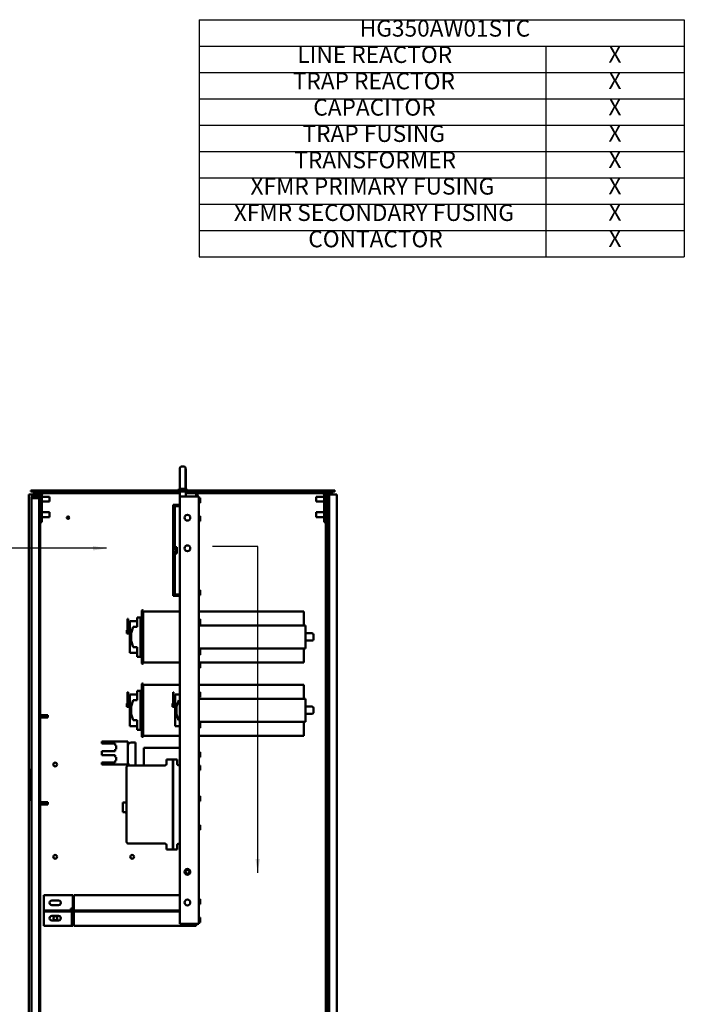
# Model space of a CAD drawing. Units: inches. Extents: x 9 to 206, y 5 to 148.
# Drawn here: x 147 to 190, y 83 to 147 of the extents above; entities that cross this region are included whole.
import ezdxf

# ---------------------------------------------------------------- set-up
doc = ezdxf.new("R2010")
doc.units = ezdxf.units.IN
doc.header["$LTSCALE"] = 9
doc.header["$MEASUREMENT"] = 0
doc.layers.add('Symbol (ANSI)', color=7, linetype='Continuous', lineweight=25)
doc.layers.add('Visible (ANSI)', color=7, linetype='Continuous', lineweight=50)
doc.styles.add('Note Text (ANSI)', font='tahoma.ttf')
doc.dimstyles.new('Default (ANSI)$7', dxfattribs={"dimscale": 9, "dimtxt": 0.12, "dimasz": 0.098425, "dimexe": 0.125, "dimexo": 0.0625, "dimgap": 0.031496, "dimtad": 0, "dimtih": 1, "dimtoh": 1, "dimrnd": 1e-08, "dimzin": 4, "dimdsep": 46, "dimtxsty": 'Note Text (ANSI)', "dimcen": 0.09, "dimdle": 0.393701, "dimclrd": 256, "dimclre": 256, "dimclrt": 256, "dimadec": 0, "dimazin": 1, "dimtfac": 1, "dimtofl": 0, "dimtmove": 0, "dimatfit": 3, "dimfxl": 1, "dimtolj": 1, "dimtzin": 4, "dimlwd": -1, "dimlwe": -1, "dimarcsym": 0})

# ---------------------------------------------------------------- blocks, each defined once
blk = doc.blocks.new('Table8')
at = {"layer": 'Symbol (ANSI)'}
for p, q in [((17.6163, 16.3595), (21.1163, 16.3595)), ((17.6163, 16.3595), (17.6163, 16.1694)), ((21.1163, 16.3595), (21.1163, 16.1694)), ((17.6163, 16.1694), (21.1163, 16.1694)), ((17.6163, 16.1694), (17.6163, 15.9794)), ((20.1163, 16.1694), (20.1163, 15.9794)), ((21.1163, 16.1694), (21.1163, 15.9794)), ((17.6163, 15.9794), (21.1163, 15.9794)), ((17.6163, 15.9794), (17.6163, 14.6494)), ((20.1163, 15.9794), (20.1163, 14.6494)), ((21.1163, 15.9794), (21.1163, 14.6494)), ((17.6163, 15.7894), (21.1163, 15.7894)), ((17.6163, 15.5994), (21.1163, 15.5994)), ((17.6163, 15.4094), (21.1163, 15.4094)), ((17.6163, 15.2194), (21.1163, 15.2194)), ((17.6163, 15.0294), (21.1163, 15.0294)), ((17.6163, 14.8394), (21.1163, 14.8394)), ((17.6163, 14.6494), (21.1163, 14.6494))]:
    blk.add_line(p, q, dxfattribs=at)
at = {"layer": 'Symbol (ANSI)', "char_height": 0.12, "attachment_point": 7, "style": 'Note Text (ANSI)'}
for s, insert in [('HG350AW01STC', (18.7748, 16.2019)), ('LINE REACTOR', (18.3251, 16.0119)), ('X', (20.5691, 16.0144)), ('TRAP REACTOR', (18.2918, 15.8219)), ('X', (20.5691, 15.8244)), ('CAPACITOR', (18.4395, 15.6319)), ('X', (20.5691, 15.6344)), ('TRAP FUSING', (18.362, 15.4421)), ('X', (20.5691, 15.4444)), ('TRANSFORMER', (18.3026, 15.2519)), ('X', (20.5691, 15.2544)), ('XFMR PRIMARY FUSING', (17.9864, 15.0621)), ('X', (20.5691, 15.0644)), ('XFMR SECONDARY FUSING', (17.8662, 14.8719)), ('X', (20.5691, 14.8744)), ('CONTACTOR', (18.4036, 14.6819)), ('X', (20.5691, 14.6844))]:
    blk.add_mtext(s, dxfattribs=dict(at, insert=insert))

msp = doc.modelspace()

# ---------------------------------------------------------------- linework, layer by layer
at = {"layer": 'Visible (ANSI)'}
for p, q in [((157.288, 116.865), (157.288, 118.115)), ((157.543, 118.24), (157.413, 118.24)), ((157.668, 118.115), (157.668, 116.865)), ((157.678, 118.07), (157.678, 116.82)), ((147.492, 116.416), (147.7, 116.416)), ((147.492, 116.416), (147.492, 46.816)), ((147.615, 116.676), (147.615, 116.616)), ((167.365, 116.676), (147.615, 116.676)), ((147.615, 116.616), (167.365, 116.616)), ((148.008, 116.416), (147.7, 116.416)), ((147.802, 116.366), (148.153, 116.366)), ((147.804, 116.512), (147.804, 116.616)), ((148.248, 116.512), (147.804, 116.512)), ((147.804, 116.512), (147.804, 116.416)), ((148.112, 116.416), (148.008, 116.416)), ((148.216, 116.416), (148.112, 116.416)), ((148.112, 116.366), (148.112, 116.416)), ((148.153, 116.366), (148.153, 116.291)), ((148.216, 116.416), (148.216, 116.399)), ((148.216, 114.616), (148.216, 116.399)), ((148.324, 116.399), (148.324, 114.616)), ((149.466, 116.508), (148.433, 116.508)), ((149.466, 116.616), (149.466, 116.508)), ((157.291, 116.512), (149.466, 116.512)), ((157.231, 116.791), (157.346, 116.791)), ((157.231, 116.676), (157.231, 116.791)), ((157.291, 116.791), (157.291, 116.84)), ((157.291, 116.296), (157.291, 116.616)), ((157.609, 116.791), (157.731, 116.791)), ((157.668, 116.851), (157.671, 116.851)), ((157.671, 116.791), (157.671, 116.851)), ((157.671, 116.296), (157.671, 116.616)), ((158.352, 116.512), (157.671, 116.512)), ((157.677, 116.806), (157.68, 116.806)), ((157.68, 116.791), (157.68, 116.806)), ((157.68, 116.296), (157.68, 116.512)), ((157.731, 116.676), (157.731, 116.791)), ((157.731, 116.746), (157.74, 116.746)), ((157.74, 116.676), (157.74, 116.746)), ((158.352, 116.546), (158.352, 116.296)), ((158.352, 116.546), (158.445, 116.546)), ((158.445, 116.546), (158.445, 116.296)), ((165.515, 116.512), (158.445, 116.512)), ((165.515, 116.616), (165.515, 116.508)), ((165.515, 116.508), (166.548, 116.508)), ((166.657, 116.399), (166.657, 114.616)), ((166.91, 116.512), (166.733, 116.512)), ((166.869, 116.416), (166.765, 116.416)), ((166.765, 116.416), (166.765, 116.399)), ((166.765, 114.616), (166.765, 116.399)), ((166.91, 116.416), (166.869, 116.416)), ((166.869, 116.416), (166.869, 46.816)), ((166.91, 116.616), (166.91, 47.128)), ((166.988, 47.128), (166.988, 116.616)), ((167.177, 116.512), (166.988, 116.512)), ((167.281, 116.416), (166.988, 116.416)), ((167.177, 116.616), (167.177, 116.512)), ((167.177, 116.416), (167.177, 116.512)), ((167.281, 116.416), (167.489, 116.416)), ((167.365, 116.676), (167.365, 116.616)), ((167.489, 116.416), (167.489, 46.816)), ((147.653, 116.18), (147.653, 116.217)), ((147.802, 116.18), (147.653, 116.18)), ((147.653, 116.179), (147.653, 116.18)), ((147.653, 47.989), (147.653, 116.179)), ((147.728, 116.217), (147.728, 116.18)), ((147.802, 116.291), (148.153, 116.291)), ((148.153, 116.18), (147.802, 116.18)), ((148.112, 116.18), (148.112, 116.291)), ((148.153, 47.989), (148.153, 116.18)), ((148.324, 116.272), (148.836, 116.272)), ((148.324, 115.96), (148.836, 115.96)), ((148.836, 116.272), (148.836, 115.96)), ((156.856, 115.742), (156.856, 115.751)), ((156.856, 115.751), (156.976, 115.751)), ((156.856, 114.422), (156.856, 115.742)), ((156.976, 115.751), (156.976, 115.742)), ((156.976, 115.751), (157.283, 115.751)), ((156.976, 115.742), (156.976, 114.422)), ((157.283, 116.296), (157.283, 88.546)), ((158.376, 116.296), (157.283, 116.296)), ((158.376, 116.296), (158.533, 116.296)), ((158.533, 116.296), (158.533, 88.546)), ((158.533, 116.206), (158.613, 116.206)), ((158.533, 115.886), (158.613, 115.886)), ((158.613, 115.886), (158.613, 116.206)), ((166.145, 115.96), (166.145, 116.272)), ((166.657, 116.272), (166.145, 116.272)), ((166.657, 115.96), (166.145, 115.96)), ((148.324, 115.272), (148.836, 115.272)), ((148.836, 115.272), (148.836, 114.96)), ((157.283, 115.667), (156.976, 115.667)), ((166.145, 114.96), (166.145, 115.272)), ((166.657, 115.272), (166.145, 115.272)), ((148.216, 114.616), (148.216, 102.097)), ((148.324, 114.616), (148.216, 114.616)), ((148.324, 114.96), (148.836, 114.96)), ((158.533, 115.016), (158.613, 115.016)), ((158.533, 114.696), (158.613, 114.696)), ((158.613, 114.696), (158.613, 115.016)), ((166.657, 114.96), (166.145, 114.96)), ((166.657, 114.616), (166.765, 114.616)), ((166.765, 114.616), (166.765, 69.739)), ((156.856, 114.422), (156.856, 113.328)), ((156.976, 113.328), (156.976, 114.422)), ((156.856, 113.259), (156.856, 113.328)), ((156.856, 113.259), (156.856, 112.333)), ((156.976, 113.328), (156.976, 113.259)), ((156.976, 112.836), (156.976, 113.259)), ((157.096, 112.996), (156.976, 112.996)), ((156.976, 112.836), (157.096, 112.836)), ((157.096, 112.756), (156.976, 112.756)), ((156.976, 112.333), (156.976, 112.756)), ((157.096, 112.596), (156.976, 112.596)), ((157.096, 112.836), (157.096, 112.996)), ((157.096, 112.836), (157.096, 112.756)), ((157.096, 112.596), (157.096, 112.756)), ((156.856, 112.264), (156.856, 112.333)), ((156.856, 112.264), (156.856, 111.171)), ((156.976, 112.333), (156.976, 112.264)), ((156.976, 111.171), (156.976, 112.264)), ((156.856, 109.85), (156.856, 111.171)), ((156.976, 111.171), (156.976, 109.85)), ((158.533, 110.206), (158.613, 110.206)), ((158.613, 109.886), (158.613, 110.206)), ((156.856, 109.841), (156.856, 109.85)), ((156.976, 109.841), (156.856, 109.841)), ((156.976, 109.925), (157.283, 109.925)), ((156.976, 109.85), (156.976, 109.841)), ((157.283, 109.841), (156.976, 109.841)), ((158.533, 109.886), (158.613, 109.886)), ((154.816, 105.486), (154.816, 108.856)), ((154.916, 108.856), (154.916, 105.486)), ((154.916, 108.831), (157.283, 108.831)), ((158.533, 108.831), (165.346, 108.831)), ((165.346, 107.921), (165.346, 108.831)), ((153.899, 108.341), (153.899, 108.091)), ((153.939, 108.341), (153.899, 108.341)), ((153.899, 108.091), (153.939, 108.091)), ((153.899, 108.091), (153.899, 107.519)), ((153.939, 108.091), (153.939, 108.341)), ((153.939, 107.519), (153.939, 108.091)), ((154.039, 108.201), (154.039, 107.429)), ((154.516, 108.201), (154.039, 108.201)), ((154.516, 107.826), (154.516, 108.425)), ((154.726, 108.425), (154.516, 108.425)), ((154.726, 105.891), (154.726, 108.425)), ((154.816, 108.306), (154.726, 108.306)), ((158.533, 108.331), (158.613, 108.331)), ((158.613, 108.011), (158.613, 108.331)), ((153.859, 107.519), (153.859, 107.619)), ((153.899, 107.619), (153.859, 107.619)), ((153.859, 107.519), (153.859, 107.389)), ((153.899, 107.429), (153.899, 107.519)), ((153.939, 107.519), (153.899, 107.519)), ((154.129, 107.429), (153.899, 107.429)), ((154.126, 107.421), (154.266, 107.826)), ((154.126, 106.921), (154.126, 107.421)), ((154.516, 107.826), (154.266, 107.826)), ((158.533, 108.011), (158.613, 108.011)), ((158.533, 107.921), (158.67, 107.921)), ((158.67, 107.921), (165.246, 107.921)), ((165.246, 107.921), (165.454, 107.921)), ((165.454, 106.421), (165.454, 107.921)), ((153.859, 107.389), (154.126, 107.389)), ((154.039, 107.389), (154.039, 106.141)), ((154.264, 106.517), (154.126, 106.921)), ((165.454, 107.407), (165.851, 107.407)), ((165.454, 106.935), (165.851, 106.935)), ((165.976, 107.282), (165.976, 107.06)), ((154.516, 106.141), (154.039, 106.141)), ((154.516, 106.517), (154.264, 106.517)), ((154.516, 105.891), (154.516, 106.517)), ((158.67, 106.421), (158.533, 106.421)), ((158.533, 106.331), (158.613, 106.331)), ((158.613, 106.011), (158.613, 106.331)), ((165.246, 106.421), (158.67, 106.421)), ((165.454, 106.421), (165.246, 106.421)), ((165.346, 105.511), (165.346, 106.421)), ((154.726, 105.891), (154.516, 105.891)), ((154.816, 105.996), (154.726, 105.996)), ((154.916, 105.511), (157.283, 105.511)), ((158.533, 106.011), (158.613, 106.011)), ((158.533, 105.511), (165.346, 105.511)), ((158.533, 105.476), (158.613, 105.476)), ((158.533, 105.156), (158.613, 105.156)), ((158.613, 105.156), (158.613, 105.476)), ((153.899, 103.581), (153.899, 103.331)), ((153.939, 103.581), (153.899, 103.581)), ((153.939, 103.331), (153.939, 103.581)), ((154.516, 103.066), (154.516, 103.665)), ((154.726, 103.665), (154.516, 103.665)), ((154.726, 101.131), (154.726, 103.665)), ((154.816, 100.726), (154.816, 104.096)), ((154.916, 104.096), (154.916, 100.726)), ((154.916, 104.071), (157.283, 104.071)), ((156.849, 103.581), (156.849, 103.331)), ((156.889, 103.581), (156.849, 103.581)), ((156.889, 103.331), (156.889, 103.581)), ((158.533, 104.071), (165.346, 104.071)), ((158.533, 103.581), (158.613, 103.581)), ((158.613, 103.261), (158.613, 103.581)), ((165.346, 103.161), (165.346, 104.071)), ((153.899, 103.331), (153.939, 103.331)), ((153.899, 103.331), (153.899, 102.759)), ((153.939, 102.759), (153.939, 103.331)), ((154.039, 103.441), (154.039, 102.669)), ((154.516, 103.441), (154.039, 103.441)), ((154.126, 102.661), (154.266, 103.066)), ((154.516, 103.066), (154.266, 103.066)), ((154.816, 103.546), (154.726, 103.546)), ((156.849, 103.331), (156.889, 103.331)), ((156.849, 103.331), (156.849, 102.759)), ((156.889, 102.759), (156.889, 103.331)), ((156.989, 103.441), (156.989, 102.669)), ((157.283, 103.441), (156.989, 103.441)), ((157.076, 102.661), (157.216, 103.066)), ((157.283, 103.066), (157.216, 103.066)), ((158.533, 103.261), (158.613, 103.261)), ((158.533, 103.161), (158.67, 103.161)), ((158.67, 103.161), (165.246, 103.161)), ((165.246, 103.161), (165.454, 103.161)), ((165.454, 101.661), (165.454, 103.161)), ((153.859, 102.759), (153.859, 102.859)), ((153.899, 102.859), (153.859, 102.859)), ((153.859, 102.759), (153.859, 102.629)), ((153.859, 102.629), (154.126, 102.629)), ((153.899, 102.669), (153.899, 102.759)), ((153.939, 102.759), (153.899, 102.759)), ((154.129, 102.669), (153.899, 102.669)), ((154.039, 102.629), (154.039, 101.381)), ((154.126, 102.161), (154.126, 102.661)), ((156.809, 102.759), (156.809, 102.859)), ((156.849, 102.859), (156.809, 102.859)), ((156.809, 102.759), (156.809, 102.629)), ((156.809, 102.629), (157.076, 102.629)), ((156.849, 102.669), (156.849, 102.759)), ((156.889, 102.759), (156.849, 102.759)), ((157.079, 102.669), (156.849, 102.669)), ((156.989, 102.629), (156.989, 101.381)), ((157.076, 102.161), (157.076, 102.661)), ((165.454, 102.647), (165.851, 102.647)), ((165.976, 102.522), (165.976, 102.3)), ((148.153, 102.097), (148.728, 102.097)), ((148.153, 101.935), (148.728, 101.935)), ((148.216, 101.935), (148.216, 96.447)), ((148.728, 102.097), (148.728, 101.935)), ((154.264, 101.757), (154.126, 102.161)), ((154.516, 101.757), (154.264, 101.757)), ((154.516, 101.131), (154.516, 101.757)), ((157.214, 101.757), (157.076, 102.161)), ((157.283, 101.757), (157.214, 101.757)), ((158.67, 101.661), (158.533, 101.661)), ((158.67, 101.661), (165.246, 101.661)), ((165.454, 101.661), (165.246, 101.661)), ((165.346, 100.751), (165.346, 101.661)), ((165.454, 102.175), (165.851, 102.175)), ((154.516, 101.381), (154.039, 101.381)), ((154.726, 101.131), (154.516, 101.131)), ((154.816, 101.236), (154.726, 101.236)), ((157.283, 101.381), (156.989, 101.381)), ((158.533, 101.581), (158.613, 101.581)), ((158.533, 101.261), (158.613, 101.261)), ((158.613, 101.261), (158.613, 101.581)), ((154.916, 100.751), (157.283, 100.751)), ((158.533, 100.751), (165.346, 100.751)), ((152.221, 100.25), (152.221, 100.38)), ((152.221, 100.38), (153.911, 100.38)), ((153.081, 100.25), (152.221, 100.25)), ((152.221, 99.5), (152.221, 99.76)), ((152.221, 99.76), (153.081, 99.76)), ((153.081, 100.12), (153.081, 100.25)), ((153.161, 100.12), (153.081, 100.12)), ((153.081, 99.76), (153.081, 99.89)), ((153.081, 99.89), (153.161, 99.89)), ((153.161, 99.89), (153.161, 100.12)), ((153.911, 100.38), (153.911, 100.101)), ((153.911, 100.101), (153.911, 98.88)), ((154.131, 100.321), (154.401, 100.321)), ((154.401, 98.832), (154.401, 100.321)), ((157.283, 99.971), (154.956, 99.971)), ((154.956, 99.211), (154.956, 99.971)), ((153.081, 99.5), (152.221, 99.5)), ((153.081, 99.37), (153.081, 99.5)), ((153.161, 99.37), (153.081, 99.37)), ((153.081, 99.01), (153.081, 99.14)), ((153.081, 99.14), (153.161, 99.14)), ((153.161, 99.14), (153.161, 99.37)), ((154.956, 98.832), (154.956, 99.211)), ((156.431, 99.207), (156.825, 99.207)), ((156.431, 98.957), (156.431, 99.207)), ((156.825, 93.377), (156.825, 99.207)), ((156.825, 99.207), (156.861, 99.207)), ((156.861, 99.207), (156.861, 93.377)), ((156.861, 99.207), (157.111, 99.207)), ((157.111, 99.207), (157.111, 98.957)), ((158.533, 99.686), (158.613, 99.686)), ((158.533, 99.366), (158.613, 99.366)), ((158.613, 99.366), (158.613, 99.686)), ((147.608, 98.593), (147.608, 98.613)), ((147.648, 98.613), (147.608, 98.613)), ((147.608, 98.593), (147.608, 98.453)), ((147.648, 98.613), (147.648, 97.792)), ((147.648, 98.613), (147.653, 98.613)), ((152.221, 98.88), (152.221, 99.01)), ((152.221, 99.01), (153.081, 99.01)), ((153.911, 98.88), (152.221, 98.88)), ((153.835, 93.877), (153.835, 98.707)), ((153.911, 98.88), (154.031, 98.88)), ((153.96, 98.832), (156.306, 98.832)), ((154.031, 98.88), (154.031, 98.832)), ((157.236, 98.832), (157.283, 98.832)), ((158.533, 98.831), (158.613, 98.831)), ((158.533, 98.511), (158.613, 98.511)), ((158.613, 98.511), (158.613, 98.831)), ((147.608, 98.453), (147.608, 98.2)), ((147.648, 98.453), (147.608, 98.453)), ((147.608, 98.2), (147.608, 98.189)), ((147.648, 98.2), (147.608, 98.2)), ((147.608, 98.189), (147.608, 97.792)), ((147.648, 98.189), (147.608, 98.189)), ((153.835, 97.971), (153.831, 97.971)), ((153.831, 97.971), (153.831, 96.507)), ((147.588, 97.792), (147.588, 96.524)), ((147.648, 97.792), (147.588, 97.792)), ((147.648, 97.792), (147.648, 96.616)), ((147.648, 96.616), (147.653, 96.616)), ((147.648, 96.524), (147.648, 96.616)), ((158.533, 96.831), (158.613, 96.831)), ((158.613, 96.511), (158.613, 96.831)), ((147.648, 96.524), (147.588, 96.524)), ((148.153, 96.447), (148.728, 96.447)), ((148.153, 96.285), (148.728, 96.285)), ((148.216, 96.285), (148.216, 68.527)), ((148.728, 96.447), (148.728, 96.285)), ((153.71, 96.414), (153.585, 96.414)), ((153.585, 96.414), (153.585, 95.789)), ((158.533, 96.511), (158.613, 96.511)), ((153.71, 95.789), (153.585, 95.789)), ((158.533, 94.956), (158.613, 94.956)), ((158.533, 94.636), (158.613, 94.636)), ((158.613, 94.636), (158.613, 94.956)), ((156.306, 93.752), (153.96, 93.752)), ((156.431, 93.377), (156.431, 93.627)), ((156.825, 93.377), (156.431, 93.377)), ((156.861, 93.377), (156.825, 93.377)), ((157.111, 93.377), (156.861, 93.377)), ((157.111, 93.627), (157.111, 93.377)), ((157.283, 93.752), (157.236, 93.752)), ((148.46, 89.53), (148.46, 90.41)), ((148.46, 90.41), (150.34, 90.41)), ((150.34, 90.41), (150.34, 89.53)), ((150.4, 89.53), (150.4, 90.41)), ((150.4, 90.41), (157.283, 90.41)), ((148.46, 89.53), (148.46, 89.41)), ((148.981, 90.06), (149.419, 90.06)), ((149.419, 89.76), (148.981, 89.76)), ((150.221, 89.53), (150.34, 89.53)), ((150.221, 89.53), (150.221, 89.41)), ((150.4, 89.53), (150.4, 89.41)), ((158.533, 90.146), (158.613, 90.146)), ((158.533, 89.826), (158.613, 89.826)), ((158.613, 89.826), (158.613, 90.146)), ((148.46, 89.41), (148.46, 89.351)), ((150.221, 89.41), (148.46, 89.41)), ((148.46, 89.351), (157.283, 89.351)), ((148.46, 89.291), (148.46, 89.351)), ((148.46, 88.41), (148.46, 89.291)), ((148.981, 89.06), (149.419, 89.06)), ((150.4, 89.41), (150.221, 89.41)), ((150.221, 89.291), (150.221, 89.351)), ((150.28, 89.291), (150.221, 89.291)), ((150.28, 88.41), (150.28, 89.291)), ((150.324, 89.47), (150.4, 89.47)), ((150.34, 89.291), (150.34, 88.41)), ((157.283, 89.41), (150.4, 89.41)), ((150.4, 89.291), (150.4, 89.351)), ((150.4, 88.41), (150.4, 89.291)), ((158.533, 88.956), (158.613, 88.956)), ((158.613, 88.636), (158.613, 88.956)), ((148.46, 88.41), (150.28, 88.41)), ((149.419, 88.76), (148.981, 88.76)), ((150.34, 88.41), (150.28, 88.41)), ((150.4, 88.41), (158.28, 88.41)), ((158.376, 88.546), (157.283, 88.546)), ((158.28, 88.41), (158.28, 88.546)), ((158.28, 88.41), (158.34, 88.41)), ((158.34, 88.41), (158.34, 88.546)), ((158.376, 88.546), (158.533, 88.546)), ((158.533, 88.636), (158.613, 88.636))]:
    msp.add_line(p, q, dxfattribs=at)
for centre, radius in [((157.783, 114.916), 0.188), ((150.033, 114.916), 0.082), ((157.783, 112.926), 0.188), ((149.196, 98.89), 0.125), ((149.196, 92.89), 0.125), ((154.196, 92.89), 0.125), ((157.783, 91.916), 0.188), ((157.783, 91.916), 0.124), ((157.783, 89.926), 0.187), ((149.208, 88.91), 0.125)]:
    msp.add_circle(centre, radius, dxfattribs=at)
for centre, radius, start, end in [((157.413, 118.115), 0.125, 90, 180), ((157.543, 118.115), 0.125, 0, 90), ((157.553, 118.07), 0.125, 0, 22.54125), ((147.802, 116.217), 0.149, 90, 180), ((148.433, 116.399), 0.217, 90, 180), ((148.433, 116.399), 0.108, 90, 180), ((157.413, 116.865), 0.125, 180, 191.47834), ((157.543, 116.865), 0.125, 353.50836, 0), ((157.553, 116.82), 0.125, 353.50836, 0), ((166.548, 116.399), 0.217, 0, 90), ((166.548, 116.399), 0.108, 0, 90), ((147.802, 116.217), 0.0747, 90, 180), ((154.866, 108.856), 0.05, 0, 180), ((165.851, 107.282), 0.125, 0, 90), ((165.851, 107.06), 0.125, 270, 0), ((154.866, 105.486), 0.05, 180, 0), ((154.866, 104.096), 0.05, 0, 180), ((165.851, 102.522), 0.125, 0, 90), ((165.851, 102.3), 0.125, 270, 0), ((154.866, 100.726), 0.05, 180, 0), ((154.131, 100.101), 0.22, 90, 180), ((153.96, 98.707), 0.125, 90, 180), ((156.306, 98.957), 0.125, 270, 0), ((157.236, 98.957), 0.125, 180, 270), ((153.71, 96.539), 0.125, 270, 0), ((153.71, 95.664), 0.125, 0, 90), ((153.96, 93.877), 0.125, 180, 270), ((156.306, 93.627), 0.125, 0, 90), ((157.236, 93.627), 0.125, 90, 180), ((148.979, 89.91), 0.15, 89.44089, 270.55908), ((149.419, 89.91), 0.15, 269.99906, 90.00094), ((150.221, 89.53), 0.0598, 270, 0), ((150.221, 89.53), 0.12, 270, 0), ((148.979, 88.91), 0.15, 89.44092, 270.55911), ((149.419, 88.91), 0.15, 269.99906, 90.00094), ((150.221, 89.291), 0.0598, 0, 90), ((150.221, 89.291), 0.12, 0, 30)]:
    msp.add_arc(centre, radius, start, end, dxfattribs=at)
for points, knots in [([(157.291, 116.84), (157.291, 116.84), (157.291, 116.84), (157.291, 116.839), (157.291, 116.838), (157.292, 116.834), (157.294, 116.826), (157.303, 116.809), (157.309, 116.8), (157.318, 116.791)], [-0.7229232, -0.7229232, -0.7229232, -0.7229232, -0.7016511, -0.7016511, -0.6557063, -0.6557063, -0.4969687, -0.4969687, -0.3349644, -0.3349644, -0.3349644, -0.3349644]), ([(157.346, 116.791), (157.356, 116.786), (157.367, 116.782), (157.389, 116.779), (157.401, 116.778), (157.413, 116.779)], [-0.1935793, -0.1935793, -0.1935793, -0.1935793, -0.0961317, -0.0961317, -0.0001085, -0.0001085, -0.0001085, -0.0001085]), ([(157.413, 116.779), (157.436, 116.781), (157.459, 116.783), (157.501, 116.783), (157.523, 116.782), (157.543, 116.78)], [1.7612709, 1.7612709, 1.7612709, 1.7612709, 1.9296384, 1.9296384, 2.0854763, 2.0854763, 2.0854763, 2.0854763]), ([(157.543, 116.78), (157.555, 116.779), (157.567, 116.779), (157.589, 116.783), (157.599, 116.786), (157.609, 116.791)], [-0.1853002, -0.1853002, -0.1853002, -0.1853002, -0.0932069, -0.0932069, 0, 0, 0, 0]), ([(157.637, 116.791), (157.641, 116.794), (157.644, 116.798), (157.657, 116.813), (157.662, 116.825), (157.666, 116.84), (157.667, 116.845), (157.668, 116.851)], [-0.1993313, -0.1993313, -0.1993313, -0.1993313, -0.1623389, -0.1623389, -0.0486697, -0.0486697, 0, 0, 0, 0]), ([(157.674, 116.791), (157.674, 116.791), (157.674, 116.791), (157.675, 116.796), (157.676, 116.801), (157.677, 116.806)], [-0.05136246, -0.05136246, -0.05136246, -0.05136246, -0.04866975, -0.04866975, 0, 0, 0, 0])]:
    msp.add_open_spline(points, degree=3, knots=knots, dxfattribs=at)
for points in [[(156.856, 114.02), (156.855, 113.998), (156.856, 113.977), (156.856, 113.959)], [(156.856, 111.554), (156.855, 111.538), (156.856, 111.522), (156.856, 111.509)]]:
    msp.add_open_spline(points, degree=3, dxfattribs=at)

# ---------------------------------------------------------------- block references
at = {"xscale": 9, "yscale": 9, "zscale": 9}
msp.add_blockref('Table8', (0, 0), dxfattribs=at)

# ---------------------------------------------------------------- texts
at = {"layer": 'Symbol (ANSI)', "insert": (159.135, 113.592), "char_height": 1.08, "attachment_point": 3, "style": 'Note Text (ANSI)'}
msp.add_mtext('{ }', dxfattribs=at)

# ---------------------------------------------------------------- leaders
at = {"layer": 'Symbol (ANSI)', "annotation_type": 0, "has_hookline": 1, "hookline_direction": 1}
for points, text_width in [([(152.538, 112.93), (144.371, 112.93)], 6.252), ([(162.346, 91.863), (162.346, 113.052), (159.418, 113.052)], 0.464)]:
    msp.add_leader(points, dimstyle='Default (ANSI)$7', override={"dimtad": 0}, dxfattribs=dict(at, text_width=text_width))

doc.saveas('drawing.dxf')
